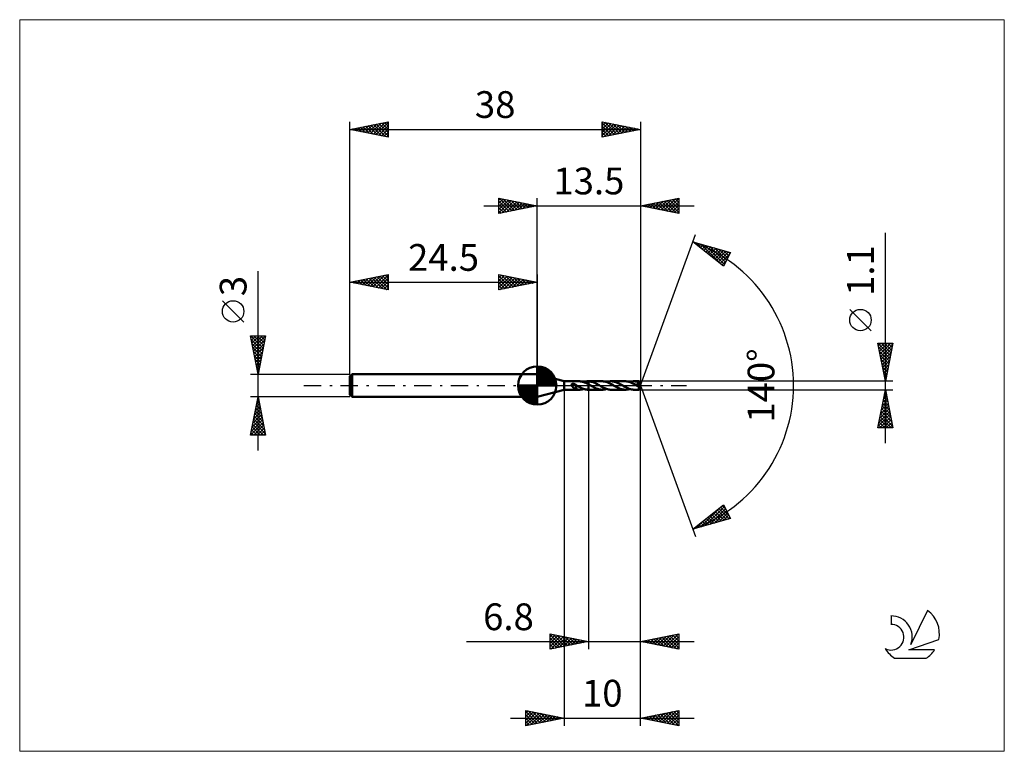
# Model space of a CAD drawing. Units: millimetres. Extents: x -68 to 61, y -48 to 48.
import ezdxf
from ezdxf.enums import TextEntityAlignment as Align

# ---------------------------------------------------------------- set-up
doc = ezdxf.new("R2010")
doc.units = ezdxf.units.MM
doc.header["$LTSCALE"] = 5.65
doc.linetypes.add('LONGDASH_DASH', pattern=[0.85, 0.4, -0.2, 0.05, -0.2])
for name, color, linetype in [('1', 4, 'CONTINUOUS'), ('2', 7, 'CONTINUOUS'), ('4', 2, 'LONGDASH_DASH'), ('CUT', 1, 'CONTINUOUS'), ('INFTOTAL', 9, 'CONTINUOUS'), ('NOCUT', 7, 'CONTINUOUS'), ('SK1', 4, 'CONTINUOUS'), ('SK2', 7, 'CONTINUOUS'), ('SK4', 2, 'LONGDASH_DASH'), ('SK6', 5, 'CONTINUOUS')]:
    doc.layers.add(name, color=color, linetype=linetype)
doc.styles.get("Standard").update_dxf_attribs({"font": 'Monospac821 BT'})

msp = doc.modelspace()

# ---------------------------------------------------------------- linework, layer by layer
at = {"layer": '1', "color": 4, "linetype": 'CONTINUOUS', "lineweight": 50}
for p, q in [((3.5, 0.55), (0, 1.5)), ((0, -1.5), (0, 1.5)), ((3.5, 0.55), (5.49, 0.55)), ((3.5, -0.55), (3.5, 0.55)), ((4.47, 0.11), (4.48, 0.13)), ((4.47, 0.1), (4.47, 0.11)), ((4.47, 0.09), (4.47, 0.1)), ((4.47, 0.07), (4.47, 0.09)), ((4.47, 0.06), (4.47, 0.07)), ((4.48, 0.04), (4.47, 0.06)), ((4.48, 0.14), (4.49, 0.15)), ((4.48, 0.13), (4.48, 0.14)), ((4.48, 0.03), (4.48, 0.04)), ((4.49, 0.01), (4.48, 0.03)), ((4.49, 0.15), (4.5, 0.16)), ((4.49, 0), (4.49, 0.01)), ((4.52, -0.04), (4.49, 0)), ((4.5, 0.16), (4.51, 0.17)), ((4.51, 0.17), (4.52, 0.18)), ((4.52, 0.18), (4.54, 0.19)), ((4.54, 0.19), (4.55, 0.2)), ((4.55, 0.2), (4.56, 0.2)), ((4.56, 0.2), (4.58, 0.21)), ((4.58, 0.21), (4.59, 0.21)), ((4.59, 0.21), (4.61, 0.21)), ((4.61, 0.21), (4.62, 0.22)), ((4.62, 0.22), (4.64, 0.22)), ((4.64, 0.22), (4.66, 0.22)), ((4.66, 0.22), (4.68, 0.22)), ((4.7, 0.22), (4.68, 0.22)), ((4.72, 0.22), (4.7, 0.22)), ((4.74, 0.22), (4.72, 0.22)), ((4.76, 0.21), (4.74, 0.22)), ((4.78, 0.21), (4.76, 0.21)), ((4.8, 0.21), (4.78, 0.21)), ((4.82, 0.2), (4.8, 0.21)), ((4.84, 0.19), (4.82, 0.2)), ((4.87, 0.19), (4.84, 0.19)), ((4.89, 0.18), (4.87, 0.19)), ((4.91, 0.17), (4.89, 0.18)), ((4.93, 0.16), (4.91, 0.17)), ((4.96, 0.15), (4.93, 0.16)), ((4.98, 0.13), (4.96, 0.15)), ((5, 0.12), (4.98, 0.13)), ((5.02, 0.11), (5, 0.12)), ((5.04, 0.09), (5.02, 0.11)), ((5.07, 0.08), (5.04, 0.09)), ((5.09, 0.06), (5.07, 0.08)), ((5.09, -0.15), (5.09, 0.06)), ((5.1, 0.02), (5.09, 0.03)), ((5.09, 0.03), (5.09, 0.03)), ((5.09, 0.03), (5.09, 0.03)), ((5.09, 0.03), (5.09, 0.03)), ((5.09, 0.03), (5.09, 0.03)), ((5.09, 0.03), (5.09, 0.03)), ((5.09, 0.03), (5.09, 0.03)), ((5.11, 0.02), (5.1, 0.02)), ((5.12, 0.01), (5.11, 0.02)), ((5.13, 0.01), (5.12, 0.01)), ((5.14, 0), (5.13, 0.01)), ((5.23, -0.05), (5.14, 0)), ((5.14, 0), (5.14, 0)), ((5.57, 0.55), (5.48, 0.55)), ((5.65, 0.54), (5.57, 0.55)), ((5.74, 0.53), (5.65, 0.54)), ((5.83, 0.51), (5.74, 0.53)), ((5.92, 0.5), (5.83, 0.51)), ((6, 0.47), (5.92, 0.5)), ((6.09, 0.44), (6, 0.47)), ((6.07, 0.45), (6.16, 0.48)), ((6.18, 0.41), (6.09, 0.44)), ((6.16, 0.48), (6.26, 0.5)), ((6.27, 0.38), (6.18, 0.41)), ((6.26, 0.5), (6.35, 0.52)), ((6.36, 0.34), (6.27, 0.38)), ((6.35, 0.52), (6.45, 0.54)), ((6.44, 0.3), (6.36, 0.34)), ((6.53, 0.26), (6.44, 0.3)), ((6.45, 0.54), (6.54, 0.55)), ((6.61, 0.21), (6.53, 0.26)), ((6.54, 0.55), (6.64, 0.55)), ((6.7, 0.16), (6.61, 0.21)), ((6.64, 0.55), (6.7, 0.55)), ((6.64, 0.55), (6.65, 0.55)), ((6.66, 0.55), (6.65, 0.55)), ((6.67, 0.55), (6.66, 0.55)), ((6.68, 0.55), (6.67, 0.55)), ((6.69, 0.55), (6.68, 0.55)), ((6.7, 0.55), (6.69, 0.55)), ((6.82, 0.54), (6.7, 0.55)), ((6.7, 0.55), (8.49, 0.55)), ((6.7, 0.16), (6.7, 0.55)), ((6.76, 0.13), (6.7, 0.16)), ((6.7, -0.55), (6.7, 0.16)), ((6.7, -0.55), (6.7, 0)), ((6.82, 0.1), (6.76, 0.13)), ((6.94, 0.53), (6.82, 0.54)), ((6.87, 0.07), (6.82, 0.1)), ((6.93, 0.03), (6.87, 0.07)), ((6.99, 0), (6.93, 0.03)), ((7.05, 0.5), (6.94, 0.53)), ((7.05, -0.03), (6.99, 0)), ((7.17, 0.47), (7.05, 0.5)), ((7.29, 0.43), (7.17, 0.47)), ((7.4, 0.39), (7.29, 0.43)), ((7.52, 0.34), (7.4, 0.39)), ((7.64, 0.28), (7.52, 0.34)), ((7.75, 0.22), (7.64, 0.28)), ((7.86, 0.16), (7.75, 0.22)), ((7.98, 0.1), (7.86, 0.16)), ((8.1, 0.03), (7.98, 0.1)), ((8.22, -0.04), (8.1, 0.03)), ((8.59, 0.55), (8.49, 0.55)), ((8.68, 0.54), (8.59, 0.55)), ((8.77, 0.53), (8.68, 0.54)), ((8.86, 0.51), (8.77, 0.53)), ((8.95, 0.49), (8.86, 0.51)), ((9.04, 0.46), (8.95, 0.49)), ((9.14, 0.43), (9.04, 0.46)), ((9.07, 0.45), (9.17, 0.48)), ((9.23, 0.4), (9.14, 0.43)), ((9.17, 0.48), (9.27, 0.51)), ((9.32, 0.36), (9.23, 0.4)), ((9.27, 0.51), (9.37, 0.53)), ((9.41, 0.32), (9.32, 0.36)), ((9.37, 0.53), (9.46, 0.54)), ((9.5, 0.27), (9.41, 0.32)), ((9.46, 0.54), (9.56, 0.55)), ((9.59, 0.23), (9.5, 0.27)), ((9.56, 0.55), (9.65, 0.55)), ((9.69, 0.18), (9.59, 0.23)), ((9.75, 0.55), (9.65, 0.55)), ((9.65, 0.55), (11.5, 0.55)), ((9.78, 0.12), (9.69, 0.18)), ((9.84, 0.54), (9.75, 0.55)), ((9.87, 0.07), (9.78, 0.12)), ((9.93, 0.53), (9.84, 0.54)), ((9.97, 0.02), (9.87, 0.07)), ((10.02, 0.51), (9.93, 0.53)), ((10.06, -0.03), (9.97, 0.02)), ((10.11, 0.49), (10.02, 0.51)), ((10.2, 0.46), (10.11, 0.49)), ((10.29, 0.43), (10.2, 0.46)), ((10.38, 0.4), (10.29, 0.43)), ((10.48, 0.36), (10.38, 0.4)), ((10.57, 0.32), (10.48, 0.36)), ((10.66, 0.28), (10.57, 0.32)), ((10.74, 0.23), (10.66, 0.28)), ((10.83, 0.18), (10.74, 0.23)), ((10.92, 0.13), (10.83, 0.18)), ((11.01, 0.08), (10.92, 0.13)), ((11.1, 0.03), (11.01, 0.08)), ((11.2, -0.02), (11.1, 0.03)), ((11.59, 0.55), (11.5, 0.55)), ((11.69, 0.54), (11.59, 0.55)), ((11.78, 0.53), (11.69, 0.54)), ((11.87, 0.51), (11.78, 0.53)), ((11.96, 0.49), (11.87, 0.51)), ((12.05, 0.46), (11.96, 0.49)), ((12.14, 0.43), (12.05, 0.46)), ((12.08, 0.45), (12.18, 0.48)), ((12.23, 0.4), (12.14, 0.43)), ((12.18, 0.48), (12.28, 0.51)), ((12.33, 0.36), (12.23, 0.4)), ((12.28, 0.51), (12.38, 0.53)), ((12.42, 0.32), (12.33, 0.36)), ((12.38, 0.53), (12.47, 0.54)), ((12.51, 0.27), (12.42, 0.32)), ((12.47, 0.54), (12.57, 0.55)), ((12.61, 0.22), (12.51, 0.27)), ((12.57, 0.55), (12.66, 0.55)), ((12.7, 0.17), (12.61, 0.22)), ((12.75, 0.55), (12.66, 0.55)), ((12.66, 0.55), (13.29, 0.55)), ((12.79, 0.12), (12.7, 0.17)), ((12.84, 0.54), (12.75, 0.55)), ((12.89, 0.07), (12.79, 0.12)), ((12.94, 0.53), (12.84, 0.54)), ((12.98, 0.02), (12.89, 0.07)), ((13.03, 0.51), (12.94, 0.53)), ((13.07, -0.03), (12.98, 0.02)), ((13.12, 0.49), (13.03, 0.51)), ((13.14, 0.15), (13.07, 0.23)), ((13.47, -0.02), (13.07, 0.23)), ((13.07, 0.23), (13.08, 0.23)), ((13.08, 0.23), (13.1, 0.23)), ((13.1, 0.23), (13.11, 0.24)), ((13.11, 0.24), (13.13, 0.24)), ((13.2, 0.46), (13.12, 0.49)), ((13.13, 0.24), (13.14, 0.24)), ((13.14, 0.24), (13.15, 0.24)), ((13.2, 0.07), (13.14, 0.15)), ((13.15, 0.24), (13.16, 0.25)), ((13.16, 0.25), (13.18, 0.25)), ((13.18, 0.25), (13.19, 0.25)), ((13.19, 0.25), (13.2, 0.26)), ((13.29, 0.43), (13.2, 0.46)), ((13.2, 0.26), (13.21, 0.26)), ((13.25, 0.01), (13.2, 0.07)), ((13.21, 0.26), (13.22, 0.27)), ((13.22, 0.27), (13.23, 0.27)), ((13.23, 0.27), (13.24, 0.28)), ((13.24, 0.28), (13.25, 0.28)), ((13.25, 0.28), (13.26, 0.29)), ((13.28, -0.04), (13.25, 0.01)), ((13.26, 0.29), (13.27, 0.3)), ((13.27, 0.3), (13.28, 0.31)), ((13.28, 0.31), (13.29, 0.31)), ((13.29, 0.55), (13.29, 0.55)), ((13.29, 0.55), (13.29, 0.55)), ((13.29, 0.55), (13.29, 0.55)), ((13.3, 0.42), (13.29, 0.43)), ((13.29, 0.32), (13.3, 0.33)), ((13.29, 0.31), (13.29, 0.32)), ((13.3, 0.54), (13.3, 0.55)), ((13.3, 0.55), (13.29, 0.55)), ((13.5, 0), (13.29, 0.55)), ((13.29, 0.55), (13.29, 0.55)), ((13.29, 0.55), (13.29, 0.55)), ((13.29, 0.55), (13.29, 0.55)), ((13.3, 0.53), (13.3, 0.54)), ((13.3, 0.54), (13.3, 0.54)), ((13.3, 0.52), (13.3, 0.53)), ((13.3, 0.53), (13.3, 0.53)), ((13.3, 0.51), (13.3, 0.52)), ((13.3, 0.5), (13.3, 0.51)), ((13.3, 0.49), (13.3, 0.5)), ((13.5, 0), (13.3, 0.49)), ((13.3, 0.43), (13.3, 0.49)), ((13.38, 0.24), (13.3, 0.43)), ((13.3, 0.41), (13.3, 0.42)), ((13.3, 0.4), (13.3, 0.41)), ((13.3, 0.39), (13.3, 0.4)), ((13.31, 0.38), (13.3, 0.39)), ((13.3, 0.36), (13.31, 0.37)), ((13.3, 0.35), (13.3, 0.36)), ((13.3, 0.34), (13.3, 0.35)), ((13.3, 0.33), (13.3, 0.34)), ((13.29, -0.55), (13.5, 0)), ((13.31, 0.37), (13.31, 0.38)), ((13.41, 0.16), (13.38, 0.24)), ((13.43, 0.1), (13.41, 0.16)), ((13.45, 0.07), (13.43, 0.1)), ((13.46, 0.05), (13.45, 0.07)), ((13.46, 0.03), (13.46, 0.05)), ((13.47, 0.01), (13.46, 0.03)), ((13.47, 0.01), (13.46, 0.01)), ((13.5, 0), (13.46, 0.01)), ((13.47, 0.01), (13.46, 0.01)), ((13.47, 0), (13.47, 0.01)), ((13.5, 0), (13.47, 0.01)), ((13.47, 0), (13.47, 0)), ((0, -1.5), (3.5, -0.55)), ((3.5, -0.55), (5.49, -0.55)), ((4.55, -0.08), (4.52, -0.04)), ((4.59, -0.12), (4.55, -0.08)), ((4.63, -0.16), (4.59, -0.12)), ((4.67, -0.2), (4.63, -0.16)), ((4.71, -0.24), (4.67, -0.2)), ((4.75, -0.28), (4.71, -0.24)), ((4.8, -0.31), (4.75, -0.28)), ((4.84, -0.34), (4.8, -0.31)), ((4.88, -0.37), (4.84, -0.34)), ((4.93, -0.4), (4.88, -0.37)), ((4.97, -0.43), (4.93, -0.4)), ((5.01, -0.45), (4.97, -0.43)), ((5.05, -0.47), (5.01, -0.45)), ((5.08, -0.49), (5.05, -0.47)), ((5.09, -0.15), (5.08, -0.15)), ((5.08, -0.5), (5.08, -0.15)), ((5.15, -0.52), (5.08, -0.5)), ((5.09, -0.15), (5.09, -0.15)), ((5.09, -0.15), (5.09, -0.15)), ((5.09, -0.15), (5.09, -0.15)), ((5.09, -0.15), (5.09, -0.15)), ((5.09, -0.15), (5.09, -0.15)), ((5.22, -0.53), (5.15, -0.52)), ((5.28, -0.54), (5.22, -0.53)), ((5.31, -0.09), (5.23, -0.05)), ((5.35, -0.54), (5.28, -0.54)), ((5.39, -0.14), (5.31, -0.09)), ((5.41, -0.55), (5.35, -0.54)), ((5.47, -0.19), (5.39, -0.14)), ((5.48, -0.55), (5.41, -0.55)), ((5.56, -0.23), (5.47, -0.19)), ((5.48, -0.55), (5.58, -0.55)), ((5.64, -0.27), (5.56, -0.23)), ((5.58, -0.55), (5.68, -0.54)), ((5.72, -0.31), (5.64, -0.27)), ((5.68, -0.54), (5.77, -0.53)), ((5.81, -0.35), (5.72, -0.31)), ((5.77, -0.53), (5.87, -0.51)), ((5.89, -0.39), (5.81, -0.35)), ((5.87, -0.51), (5.97, -0.48)), ((5.97, -0.42), (5.89, -0.39)), ((6.06, -0.45), (5.97, -0.42)), ((5.97, -0.48), (6.07, -0.45)), ((6.14, -0.47), (6.06, -0.45)), ((6.22, -0.5), (6.14, -0.47)), ((6.31, -0.52), (6.22, -0.5)), ((6.39, -0.53), (6.31, -0.52)), ((6.47, -0.54), (6.39, -0.53)), ((6.55, -0.55), (6.47, -0.54)), ((6.64, -0.55), (6.55, -0.55)), ((6.64, -0.55), (6.7, -0.55)), ((6.7, -0.55), (8.49, -0.55)), ((7.14, -0.09), (7.05, -0.03)), ((7.24, -0.14), (7.14, -0.09)), ((7.34, -0.19), (7.24, -0.14)), ((7.43, -0.24), (7.34, -0.19)), ((7.53, -0.29), (7.43, -0.24)), ((7.62, -0.34), (7.53, -0.29)), ((7.72, -0.38), (7.62, -0.34)), ((7.81, -0.42), (7.72, -0.38)), ((7.91, -0.45), (7.81, -0.42)), ((8.01, -0.48), (7.91, -0.45)), ((8.11, -0.51), (8.01, -0.48)), ((8.21, -0.52), (8.11, -0.51)), ((8.3, -0.54), (8.21, -0.52)), ((8.34, -0.11), (8.22, -0.04)), ((8.4, -0.55), (8.3, -0.54)), ((8.46, -0.17), (8.34, -0.11)), ((8.49, -0.55), (8.4, -0.55)), ((8.58, -0.24), (8.46, -0.17)), ((8.49, -0.55), (8.59, -0.55)), ((8.7, -0.3), (8.58, -0.24)), ((8.59, -0.55), (8.69, -0.54)), ((8.69, -0.54), (8.79, -0.53)), ((8.82, -0.35), (8.7, -0.3)), ((8.79, -0.53), (8.88, -0.51)), ((8.94, -0.4), (8.82, -0.35)), ((8.88, -0.51), (8.98, -0.48)), ((9.06, -0.45), (8.94, -0.4)), ((8.98, -0.48), (9.07, -0.45)), ((9.18, -0.48), (9.06, -0.45)), ((9.3, -0.51), (9.18, -0.48)), ((9.42, -0.53), (9.3, -0.51)), ((9.54, -0.55), (9.42, -0.53)), ((9.65, -0.55), (9.54, -0.55)), ((9.65, -0.55), (11.5, -0.55)), ((10.15, -0.08), (10.06, -0.03)), ((10.23, -0.13), (10.15, -0.08)), ((10.32, -0.18), (10.23, -0.13)), ((10.41, -0.23), (10.32, -0.18)), ((10.51, -0.28), (10.41, -0.23)), ((10.6, -0.32), (10.51, -0.28)), ((10.68, -0.36), (10.6, -0.32)), ((10.77, -0.4), (10.68, -0.36)), ((10.86, -0.43), (10.77, -0.4)), ((10.96, -0.46), (10.86, -0.43)), ((11.05, -0.49), (10.96, -0.46)), ((11.14, -0.51), (11.05, -0.49)), ((11.23, -0.53), (11.14, -0.51)), ((11.29, -0.07), (11.2, -0.02)), ((11.32, -0.54), (11.23, -0.53)), ((11.38, -0.13), (11.29, -0.07)), ((11.41, -0.55), (11.32, -0.54)), ((11.47, -0.18), (11.38, -0.13)), ((11.5, -0.55), (11.41, -0.55)), ((11.56, -0.23), (11.47, -0.18)), ((11.5, -0.55), (11.6, -0.55)), ((11.66, -0.27), (11.56, -0.23)), ((11.6, -0.55), (11.7, -0.54)), ((11.75, -0.32), (11.66, -0.27)), ((11.7, -0.54), (11.79, -0.53)), ((11.84, -0.36), (11.75, -0.32)), ((11.79, -0.53), (11.89, -0.51)), ((11.93, -0.4), (11.84, -0.36)), ((11.89, -0.51), (11.99, -0.48)), ((12.02, -0.43), (11.93, -0.4)), ((11.99, -0.48), (12.08, -0.45)), ((12.11, -0.46), (12.02, -0.43)), ((12.2, -0.49), (12.11, -0.46)), ((12.3, -0.51), (12.2, -0.49)), ((12.39, -0.53), (12.3, -0.51)), ((12.48, -0.54), (12.39, -0.53)), ((12.57, -0.55), (12.48, -0.54)), ((12.66, -0.55), (12.57, -0.55)), ((12.66, -0.55), (13.29, -0.55)), ((13.09, -0.05), (13.07, -0.03)), ((13.12, -0.06), (13.09, -0.05)), ((13.14, -0.08), (13.12, -0.06)), ((13.17, -0.09), (13.14, -0.08)), ((13.2, -0.11), (13.17, -0.09)), ((13.22, -0.12), (13.2, -0.11)), ((13.23, -0.13), (13.22, -0.12)), ((13.24, -0.13), (13.23, -0.13)), ((13.25, -0.14), (13.24, -0.13)), ((13.26, -0.14), (13.25, -0.14)), ((13.26, -0.14), (13.26, -0.14)), ((13.27, -0.15), (13.26, -0.14)), ((13.28, -0.15), (13.27, -0.15)), ((13.31, -0.08), (13.28, -0.04)), ((13.29, -0.15), (13.28, -0.15)), ((13.29, -0.15), (13.29, -0.15)), ((13.3, -0.15), (13.29, -0.15)), ((13.29, -0.17), (13.31, -0.16)), ((13.29, -0.2), (13.29, -0.17)), ((13.29, -0.24), (13.29, -0.2)), ((13.29, -0.27), (13.29, -0.24)), ((13.29, -0.3), (13.29, -0.27)), ((13.29, -0.33), (13.29, -0.3)), ((13.29, -0.36), (13.29, -0.33)), ((13.29, -0.38), (13.29, -0.36)), ((13.29, -0.41), (13.29, -0.38)), ((13.29, -0.43), (13.29, -0.41)), ((13.29, -0.46), (13.29, -0.43)), ((13.29, -0.48), (13.29, -0.46)), ((13.29, -0.49), (13.29, -0.48)), ((13.29, -0.51), (13.29, -0.49)), ((13.29, -0.52), (13.29, -0.51)), ((13.29, -0.53), (13.29, -0.52)), ((13.29, -0.54), (13.29, -0.53)), ((13.29, -0.54), (13.29, -0.54)), ((13.29, -0.55), (13.29, -0.54)), ((13.29, -0.55), (13.29, -0.55)), ((13.29, -0.55), (13.29, -0.55)), ((13.29, -0.55), (13.29, -0.55)), ((13.29, -0.55), (13.29, -0.55)), ((13.31, -0.16), (13.3, -0.15)), ((13.29, -0.55), (13.29, -0.55)), ((13.29, -0.55), (13.29, -0.55)), ((13.29, -0.55), (13.29, -0.55)), ((13.33, -0.11), (13.31, -0.08)), ((13.31, -0.16), (13.31, -0.15)), ((13.31, -0.15), (13.31, -0.15)), ((13.31, -0.15), (13.32, -0.15)), ((13.32, -0.15), (13.32, -0.14)), ((13.32, -0.14), (13.33, -0.14)), ((13.33, -0.13), (13.47, -0.02)), ((13.33, -0.13), (13.33, -0.11)), ((13.33, -0.14), (13.33, -0.13)), ((13.33, -0.14), (13.33, -0.14)), ((13.47, -0.01), (13.47, 0)), ((13.47, -0.02), (13.47, -0.01)), ((13.47, -0.01), (13.47, -0.01)), ((13.47, -0.02), (13.47, -0.02))]:
    msp.add_line(p, q, dxfattribs=at)
for centre, major_axis, ratio, start_param, end_param in [((12.15, 0), (-10.08, 0.29), 0.046596, 4.599794, 4.600428), ((13.5, 0), (-0.777, 0.506), 0.278612, 1.393817, 1.479704)]:
    msp.add_ellipse(centre, major_axis=major_axis, ratio=ratio, start_param=start_param, end_param=end_param, dxfattribs=at)
at = {"layer": '2', "color": 7, "linetype": 'CONTINUOUS', "lineweight": 25}
for p, q in [((-5, 22.5), (-5, 24.5)), ((-5, 24.5), (0, 23.5)), ((-5, 24.27), (-4.81, 24.46)), ((-4.98, 24.5), (-3.32, 22.84)), ((0, 1.5), (0, 24.5)), ((13.5, 24.5), (13.5, 0)), ((13.5, 23.5), (18.5, 24.5)), ((18.38, 24.48), (18.5, 24.35)), ((18.5, 24.5), (18.5, 22.5)), ((-7, 23.5), (20.5, 23.5)), ((-5, 23.85), (-4.46, 24.39)), ((-5, 23.43), (-4.1, 24.32)), ((-5, 23), (-3.75, 24.25)), ((-5, 22.58), (-3.4, 24.18)), ((-5, 24.09), (-3.67, 22.77)), ((-5, 23.67), (-4.03, 22.69)), ((0, 23.5), (-5, 22.5)), ((-5, 23.24), (-4.38, 22.62)), ((-4.57, 22.59), (-3.04, 24.11)), ((-4.45, 24.39), (-2.97, 22.91)), ((-4.04, 22.69), (-2.69, 24.04)), ((-3.92, 24.28), (-2.61, 22.98)), ((-3.51, 22.8), (-2.34, 23.97)), ((-3.39, 24.18), (-2.26, 23.05)), ((-2.98, 22.9), (-1.98, 23.9)), ((-2.86, 24.07), (-1.91, 23.12)), ((-2.44, 23.01), (-1.63, 23.83)), ((-2.33, 23.97), (-1.55, 23.19)), ((-1.91, 23.12), (-1.28, 23.76)), ((-1.8, 23.86), (-1.2, 23.26)), ((-1.38, 23.22), (-0.92, 23.68)), ((-1.27, 23.75), (-0.85, 23.33)), ((-0.85, 23.33), (-0.57, 23.61)), ((-0.74, 23.65), (-0.49, 23.4)), ((-0.32, 23.44), (-0.22, 23.54)), ((-0.21, 23.54), (-0.14, 23.47)), ((18.5, 22.5), (13.5, 23.5)), ((13.7, 23.46), (13.8, 23.56)), ((13.78, 23.56), (13.92, 23.42)), ((14.06, 23.39), (14.33, 23.67)), ((14.13, 23.63), (14.45, 23.31)), ((14.41, 23.32), (14.86, 23.77)), ((14.49, 23.7), (14.98, 23.2)), ((14.76, 23.25), (15.39, 23.88)), ((14.84, 23.77), (15.51, 23.1)), ((15.12, 23.18), (15.92, 23.98)), ((15.19, 23.84), (16.04, 22.99)), ((15.47, 23.11), (16.45, 24.09)), ((15.55, 23.91), (16.57, 22.89)), ((15.82, 23.04), (16.98, 24.2)), ((15.9, 23.98), (17.1, 22.78)), ((16.18, 22.96), (17.51, 24.3)), ((16.25, 24.05), (17.63, 22.67)), ((16.53, 22.89), (18.05, 24.41)), ((16.61, 24.12), (18.16, 22.57)), ((16.88, 22.82), (18.5, 24.44)), ((16.96, 24.19), (18.5, 22.65)), ((17.24, 22.75), (18.5, 24.02)), ((17.31, 24.26), (18.5, 23.08)), ((17.59, 22.68), (18.5, 23.59)), ((17.67, 24.33), (18.5, 23.5)), ((17.94, 22.61), (18.5, 23.17)), ((18.02, 24.4), (18.5, 23.93)), ((-5, 22.82), (-4.73, 22.55)), ((18.3, 22.54), (18.5, 22.74)), ((13.5, 0), (20.68, 19.73)), ((45.5, -7.55), (45.5, 19.97)), ((20.34, 18.79), (25.25, 17.4)), ((24.33, 15.62), (20.34, 18.79)), ((20.37, 18.77), (20.38, 18.78)), ((20.6, 18.59), (20.71, 18.69)), ((20.79, 18.67), (21.91, 17.54)), ((20.84, 18.4), (21.04, 18.6)), ((21.07, 18.21), (21.37, 18.5)), ((21.31, 18.02), (21.7, 18.41)), ((21.38, 18.5), (23.99, 15.9)), ((21.55, 17.83), (22.03, 18.31)), ((21.78, 17.65), (22.36, 18.22)), ((21.98, 18.33), (24.45, 15.85)), ((22.02, 17.46), (22.69, 18.13)), ((22.26, 17.27), (23.02, 18.03)), ((22.57, 18.16), (24.6, 16.13)), ((22.49, 17.08), (23.35, 17.94)), ((22.73, 16.89), (23.68, 17.84)), ((22.97, 16.71), (24.01, 17.75)), ((23.16, 17.99), (24.74, 16.41)), ((23.2, 16.52), (24.34, 17.66)), ((23.44, 16.33), (24.67, 17.56)), ((23.67, 16.14), (25, 17.47)), ((23.75, 17.82), (24.88, 16.69)), ((23.91, 15.96), (25.13, 17.17)), ((25.25, 17.4), (24.33, 15.62)), ((24.35, 17.65), (25.03, 16.98)), ((24.94, 17.49), (25.17, 17.26)), ((24.15, 15.77), (24.68, 16.3)), ((43.65, 7.16), (40.85, 9.96)), ((45.5, 0.55), (44.5, 5.55)), ((44.5, 5.55), (46.5, 5.55)), ((44.5, 5.53), (44.52, 5.55)), ((44.51, 5.55), (46.17, 3.89)), ((44.57, 5.18), (44.95, 5.55)), ((44.65, 4.82), (45.37, 5.55)), ((44.72, 4.47), (45.79, 5.55)), ((44.79, 4.12), (46.22, 5.55)), ((44.86, 3.76), (46.46, 5.37)), ((44.94, 5.55), (46.24, 4.25)), ((45.36, 5.55), (46.31, 4.6)), ((46.5, 5.55), (45.5, 0.55)), ((45.79, 5.55), (46.38, 4.95)), ((46.21, 5.55), (46.45, 5.31)), ((44.6, 5.04), (46.1, 3.54)), ((44.71, 4.51), (46.03, 3.19)), ((44.81, 3.98), (45.96, 2.83)), ((44.93, 3.41), (46.36, 4.84)), ((45, 3.06), (46.25, 4.31)), ((44.92, 3.45), (45.89, 2.48)), ((45.03, 2.91), (45.82, 2.13)), ((45.07, 2.7), (46.15, 3.78)), ((45.14, 2.35), (46.04, 3.25)), ((45.21, 2), (45.93, 2.72)), ((45.13, 2.38), (45.74, 1.77)), ((45.24, 1.85), (45.67, 1.42)), ((45.28, 1.64), (45.83, 2.19)), ((45.35, 1.29), (45.72, 1.66)), ((45.35, 1.32), (45.6, 1.07)), ((46.5, 0.55), (13.3, 0.55)), ((13.5, -34.5), (13.5, 0)), ((13.5, -44.5), (13.5, 0)), ((13.5, 0), (20.68, -19.73)), ((45.42, 0.94), (45.62, 1.13)), ((45.45, 0.79), (45.53, 0.71)), ((45.49, 0.58), (45.51, 0.6)), ((3.5, -0.55), (3.5, -44.5)), ((6.7, -0.55), (6.7, -34.5)), ((13.3, -0.55), (46.5, -0.55)), ((44.5, -5.55), (45.5, -0.55)), ((45.28, -1.65), (45.65, -1.28)), ((45.36, -1.24), (45.71, -1.58)), ((45.39, -1.12), (45.58, -0.93)), ((45.43, -0.89), (45.6, -1.05)), ((45.49, -0.59), (45.51, -0.58)), ((45.5, -0.55), (46.5, -5.55)), ((44.96, -3.24), (45.86, -2.34)), ((45.07, -2.71), (45.79, -1.99)), ((45.15, -2.3), (46.02, -3.17)), ((45.17, -2.18), (45.72, -1.64)), ((45.22, -1.95), (45.92, -2.64)), ((45.29, -1.59), (45.81, -2.11)), ((44.54, -5.36), (46.14, -3.76)), ((44.64, -4.83), (46.07, -3.4)), ((44.75, -4.3), (46, -3.05)), ((44.86, -3.77), (45.93, -2.7)), ((44.87, -3.71), (46.45, -5.3)), ((44.94, -3.36), (46.34, -4.77)), ((45.01, -3.01), (46.24, -4.23)), ((45.08, -2.65), (46.13, -3.7)), ((44.58, -5.13), (45.01, -5.55)), ((44.66, -4.77), (45.43, -5.55)), ((44.73, -4.42), (45.86, -5.55)), ((44.77, -5.55), (46.21, -4.11)), ((44.8, -4.07), (46.28, -5.55)), ((45.2, -5.55), (46.28, -4.46)), ((45.62, -5.55), (46.35, -4.82)), ((46.5, -5.55), (44.5, -5.55)), ((44.51, -5.48), (44.58, -5.55)), ((46.05, -5.55), (46.42, -5.17)), ((46.47, -5.55), (46.5, -5.53)), ((20.34, -18.79), (24.33, -15.62)), ((21.37, -18.5), (23.95, -15.93)), ((21.97, -18.33), (24.45, -15.85)), ((22.56, -18.16), (24.59, -16.13)), ((23.02, -16.66), (24.09, -17.73)), ((23.15, -17.99), (24.74, -16.41)), ((23.26, -16.47), (24.42, -17.63)), ((23.5, -16.28), (24.75, -17.54)), ((23.73, -16.1), (25.08, -17.45)), ((23.74, -17.83), (24.88, -16.69)), ((23.97, -15.91), (25.02, -16.96)), ((24.21, -15.72), (24.57, -16.08)), ((24.33, -15.62), (25.25, -17.4)), ((25.25, -17.4), (20.34, -18.79)), ((20.78, -18.67), (21.87, -17.57)), ((21.37, -17.98), (21.78, -18.38)), ((21.61, -17.79), (22.11, -18.29)), ((21.84, -17.6), (22.44, -18.2)), ((22.08, -17.41), (22.77, -18.1)), ((22.31, -17.22), (23.1, -18.01)), ((22.55, -17.04), (23.43, -17.92)), ((22.79, -16.85), (23.76, -17.82)), ((24.34, -17.66), (25.02, -16.97)), ((24.93, -17.49), (25.17, -17.25)), ((20.42, -18.73), (20.46, -18.76)), ((20.66, -18.54), (20.79, -18.67)), ((20.9, -18.35), (21.12, -18.57)), ((21.13, -18.16), (21.45, -18.48)), ((1.7, -34.5), (1.7, -32.5)), ((1.7, -32.5), (6.7, -33.5)), ((1.7, -32.86), (2, -32.56)), ((1.7, -32.61), (3.27, -34.19)), ((1.7, -33.29), (2.36, -32.63)), ((1.7, -33.71), (2.71, -32.7)), ((1.7, -34.14), (3.06, -32.77)), ((1.7, -33.04), (2.92, -34.26)), ((1.77, -34.49), (3.42, -32.84)), ((2.09, -32.58), (3.62, -34.12)), ((2.31, -34.38), (3.77, -32.91)), ((2.62, -32.68), (3.98, -34.04)), ((2.84, -34.27), (4.12, -32.98)), ((3.15, -32.79), (4.33, -33.97)), ((3.37, -34.17), (4.48, -33.06)), ((3.68, -32.9), (4.69, -33.9)), ((3.9, -34.06), (4.83, -33.13)), ((4.21, -33), (5.04, -33.83)), ((4.43, -33.95), (5.18, -33.2)), ((4.74, -33.11), (5.39, -33.76)), ((4.96, -33.85), (5.54, -33.27)), ((5.27, -33.21), (5.75, -33.69)), ((5.49, -33.74), (5.89, -33.34)), ((5.8, -33.32), (6.1, -33.62)), ((6.02, -33.64), (6.24, -33.41)), ((6.33, -33.43), (6.45, -33.55)), ((13.5, -33.5), (18.5, -32.5)), ((13.82, -33.44), (13.98, -33.6)), ((13.96, -33.59), (14.2, -33.36)), ((14.17, -33.37), (14.51, -33.7)), ((14.32, -33.66), (14.73, -33.25)), ((14.52, -33.3), (15.04, -33.81)), ((14.67, -33.73), (15.26, -33.15)), ((14.88, -33.22), (15.57, -33.91)), ((15.02, -33.8), (15.79, -33.04)), ((15.23, -33.15), (16.1, -34.02)), ((15.38, -33.88), (16.32, -32.94)), ((15.59, -33.08), (16.63, -34.13)), ((15.73, -33.95), (16.85, -32.83)), ((15.94, -33.01), (17.16, -34.23)), ((16.08, -34.02), (17.38, -32.72)), ((16.29, -32.94), (17.69, -34.34)), ((16.44, -34.09), (17.91, -32.62)), ((16.65, -32.87), (18.22, -34.44)), ((16.79, -34.16), (18.44, -32.51)), ((17, -32.8), (18.5, -34.3)), ((17.15, -34.23), (18.5, -32.87)), ((17.35, -32.73), (18.5, -33.88)), ((17.5, -34.3), (18.5, -33.3)), ((17.71, -32.66), (18.5, -33.45)), ((18.06, -32.59), (18.5, -33.03)), ((18.41, -32.52), (18.5, -32.6)), ((18.5, -32.5), (18.5, -34.5)), ((-9.23, -33.5), (20.5, -33.5)), ((1.7, -33.46), (2.56, -34.33)), ((6.7, -33.5), (1.7, -34.5)), ((1.7, -33.89), (2.21, -34.4)), ((1.7, -34.31), (1.86, -34.47)), ((6.55, -33.53), (6.6, -33.48)), ((18.5, -34.5), (13.5, -33.5)), ((13.61, -33.52), (13.66, -33.47)), ((17.85, -34.37), (18.5, -33.72)), ((18.21, -34.44), (18.5, -34.15)), ((-3.5, -43.5), (20.5, -43.5)), ((-1.5, -44.5), (-1.5, -42.5)), ((-1.5, -42.5), (3.5, -43.5)), ((-1.5, -42.87), (-1.19, -42.56)), ((-1.5, -43.3), (-0.83, -42.63)), ((-1.5, -42.66), (0.03, -44.19)), ((-1.5, -43.72), (-0.48, -42.7)), ((-1.5, -44.15), (-0.13, -42.77)), ((-1.5, -43.09), (-0.32, -44.26)), ((3.5, -43.5), (-1.5, -44.5)), ((-1.5, -43.51), (-0.68, -44.34)), ((-1.41, -44.48), (0.23, -42.85)), ((-1.17, -42.57), (0.38, -44.12)), ((-0.88, -44.38), (0.58, -42.92)), ((-0.64, -42.67), (0.74, -44.05)), ((-0.35, -44.27), (0.93, -42.99)), ((-0.11, -42.78), (1.09, -43.98)), ((0.18, -44.16), (1.29, -43.06)), ((0.42, -42.88), (1.45, -43.91)), ((0.71, -44.06), (1.64, -43.13)), ((0.95, -42.99), (1.8, -43.84)), ((1.24, -43.95), (1.99, -43.2)), ((1.48, -43.1), (2.15, -43.77)), ((1.77, -43.85), (2.35, -43.27)), ((2.01, -43.2), (2.51, -43.7)), ((2.3, -43.74), (2.7, -43.34)), ((2.54, -43.31), (2.86, -43.63)), ((2.83, -43.63), (3.05, -43.41)), ((3.07, -43.41), (3.21, -43.56)), ((3.36, -43.53), (3.41, -43.48)), ((13.5, -43.5), (18.5, -42.5)), ((18.5, -44.5), (13.5, -43.5)), ((13.62, -43.48), (13.67, -43.53)), ((13.81, -43.56), (13.97, -43.41)), ((13.97, -43.41), (14.2, -43.64)), ((14.17, -43.63), (14.5, -43.3)), ((14.32, -43.34), (14.74, -43.75)), ((14.52, -43.7), (15.03, -43.19)), ((14.68, -43.26), (15.27, -43.85)), ((14.87, -43.77), (15.56, -43.09)), ((15.03, -43.19), (15.8, -43.96)), ((15.23, -43.85), (16.09, -42.98)), ((15.38, -43.12), (16.33, -44.07)), ((15.58, -43.92), (16.62, -42.88)), ((15.74, -43.05), (16.86, -44.17)), ((15.93, -43.99), (17.15, -42.77)), ((16.09, -42.98), (17.39, -44.28)), ((16.29, -44.06), (17.68, -42.66)), ((16.44, -42.91), (17.92, -44.38)), ((16.64, -44.13), (18.21, -42.56)), ((16.8, -42.84), (18.45, -44.49)), ((16.99, -44.2), (18.5, -42.69)), ((17.15, -42.77), (18.5, -44.12)), ((17.35, -44.27), (18.5, -43.12)), ((17.51, -42.7), (18.5, -43.69)), ((17.7, -44.34), (18.5, -43.54)), ((17.86, -42.63), (18.5, -43.27)), ((18.21, -42.56), (18.5, -42.85)), ((18.5, -42.5), (18.5, -44.5)), ((-1.5, -43.94), (-1.03, -44.41)), ((-1.5, -44.36), (-1.38, -44.48)), ((18.05, -44.41), (18.5, -43.96)), ((18.41, -44.48), (18.5, -44.39))]:
    msp.add_line(p, q, dxfattribs=at)
msp.add_circle((42.25, 8.56), 1.4, dxfattribs=at)
msp.add_arc((13.5, 0), 20, 290, 70, dxfattribs=at)
at = {"layer": '4', "color": 2, "linetype": 'LONGDASH_DASH', "lineweight": 25}
msp.add_line((0, 0), (13.5, 0), dxfattribs=at)
at = {"layer": 'CUT', "color": 1, "linetype": 'CONTINUOUS', "lineweight": 25}
for p, q in [((13.3, 0.55), (6.7, 0.55)), ((6.7, 0.55), (6.7, 0)), ((6.7, 0), (13.5, 0)), ((13.5, 0), (13.3, 0.55))]:
    msp.add_line(p, q, dxfattribs=at)
at = {"layer": 'INFTOTAL', "color": 9, "linetype": 'CONTINUOUS', "lineweight": 18}
for p, q in [((61.05, 47.85), (-67.65, 47.85)), ((-67.65, 47.85), (-67.65, -47.85)), ((61.05, -47.85), (61.05, 47.85)), ((-67.65, -47.85), (61.05, -47.85))]:
    msp.add_line(p, q, dxfattribs=at)
at = {"layer": 'NOCUT', "color": 7, "linetype": 'CONTINUOUS', "lineweight": 25}
for p, q in [((3.5, 0.55), (0, 1.5)), ((0, 1.5), (0, 0)), ((0, 0), (6.7, 0)), ((6.7, 0.55), (3.5, 0.55)), ((6.7, 0), (6.7, 0.55))]:
    msp.add_line(p, q, dxfattribs=at)
at = {"layer": 'SK1', "color": 4, "linetype": 'CONTINUOUS', "lineweight": 50}
for p, q in [((-24.2, 1.5), (-24.5, 1.2)), ((0, 1.5), (-24.2, 1.5)), ((-24.2, 1.5), (-24.2, -1.5)), ((0, 0), (0, 2.5)), ((0, 2.44), (0.06, 2.5)), ((0, 2.08), (0.39, 2.47)), ((0, 2.44), (2.44, 0)), ((0, 1.73), (0.68, 2.41)), ((0, 1.37), (0.94, 2.32)), ((0, 1.02), (1.18, 2.2)), ((0, 2.08), (2.08, 0)), ((0, 0.67), (1.4, 2.07)), ((0, 0.31), (1.6, 1.92)), ((0, 1.73), (1.73, 0)), ((0, 1.37), (1.37, 0)), ((0.04, 0), (1.79, 1.75)), ((0.31, 2.48), (2.48, 0.31)), ((0.39, 0), (1.95, 1.56)), ((0.75, 0), (2.1, 1.35)), ((0.76, 2.38), (2.38, 0.76)), ((1.49, 2.01), (2.01, 1.49)), ((-24.5, 1.2), (-24.5, -1.2)), ((0, 0), (-2.5, 0)), ((-2.5, -0.06), (-2.44, 0)), ((-2.47, -0.39), (-2.08, 0)), ((-2.41, -0.68), (-1.73, 0)), ((-2.32, -0.94), (-1.37, 0)), ((-2.2, -1.18), (-1.02, 0)), ((-2.16, 0), (0, -2.16)), ((-2.07, -1.4), (-0.67, 0)), ((-1.92, -1.6), (-0.31, 0)), ((-1.81, 0), (0, -1.81)), ((-1.45, 0), (0, -1.45)), ((-1.1, 0), (0, -1.1)), ((-0.75, 0), (0, -0.75)), ((-0.39, 0), (0, -0.39)), ((-0.04, 0), (0, -0.04)), ((0, 1.02), (1.02, 0)), ((0, 0.67), (0.67, 0)), ((0, 0.31), (0.31, 0)), ((0, 0), (2.5, 0)), ((0, -2.5), (0, 0)), ((1.1, 0), (2.23, 1.13)), ((1.45, 0), (2.34, 0.88)), ((1.81, 0), (2.42, 0.62)), ((2.16, 0), (2.48, 0.32)), ((-24.5, -1.2), (-24.2, -1.5)), ((-2.5, -0.02), (-0.02, -2.5)), ((-2.47, -0.4), (-0.4, -2.47)), ((-2.34, -0.88), (-0.88, -2.34)), ((-1.75, -1.79), (0, -0.04)), ((-1.56, -1.95), (0, -0.39)), ((-1.35, -2.1), (0, -0.75)), ((-1.13, -2.23), (0, -1.1)), ((-24.2, -1.5), (0, -1.5)), ((-0.88, -2.34), (0, -1.45)), ((-0.62, -2.42), (0, -1.81)), ((-0.32, -2.48), (0, -2.16))]:
    msp.add_line(p, q, dxfattribs=at)
for start, end in [(90, 180), (0, 90), (180, 270), (270, 0)]:
    msp.add_arc((0, 0), 2.5, start, end, dxfattribs=at)
at = {"layer": 'SK2', "color": 7, "linetype": 'CONTINUOUS', "lineweight": 25}
for p, q in [((-24.5, 3), (-24.5, 34.5)), ((-24.5, 33.5), (-19.5, 34.5)), ((-24.5, 33.5), (13.5, 33.5)), ((-19.5, 32.5), (-24.5, 33.5)), ((-24.25, 33.45), (-24.12, 33.58)), ((-24.22, 33.56), (-24.08, 33.42)), ((-23.9, 33.38), (-23.59, 33.68)), ((-23.87, 33.63), (-23.55, 33.31)), ((-23.54, 33.31), (-23.06, 33.79)), ((-23.51, 33.7), (-23.02, 33.2)), ((-23.19, 33.24), (-22.53, 33.89)), ((-23.16, 33.77), (-22.49, 33.1)), ((-22.84, 33.17), (-22, 34)), ((-22.81, 33.84), (-21.96, 32.99)), ((-22.48, 33.1), (-21.47, 34.11)), ((-22.45, 33.91), (-21.43, 32.89)), ((-22.13, 33.03), (-20.94, 34.21)), ((-22.1, 33.98), (-20.9, 32.78)), ((-21.78, 32.96), (-20.41, 34.32)), ((-21.75, 34.05), (-20.37, 32.67)), ((-21.42, 32.88), (-19.88, 34.42)), ((-21.39, 34.12), (-19.84, 32.57)), ((-21.07, 32.81), (-19.5, 34.38)), ((-21.04, 34.19), (-19.5, 32.65)), ((-20.71, 32.74), (-19.5, 33.96)), ((-20.69, 34.26), (-19.5, 33.08)), ((-20.36, 32.67), (-19.5, 33.53)), ((-20.33, 34.33), (-19.5, 33.5)), ((-19.98, 34.4), (-19.5, 33.92)), ((-19.63, 34.47), (-19.5, 34.35)), ((-19.5, 34.5), (-19.5, 32.5)), ((8.5, 32.5), (8.5, 34.5)), ((8.5, 34.5), (13.5, 33.5)), ((8.5, 34.38), (8.6, 34.48)), ((8.5, 33.96), (8.95, 34.41)), ((8.5, 34.35), (10.04, 32.81)), ((8.5, 33.53), (9.31, 34.34)), ((8.5, 33.11), (9.66, 34.27)), ((8.5, 32.68), (10.01, 34.2)), ((8.5, 33.93), (9.69, 32.74)), ((13.5, 33.5), (8.5, 32.5)), ((8.5, 33.5), (9.34, 32.67)), ((8.8, 32.56), (10.37, 34.13)), ((8.84, 34.43), (10.4, 32.88)), ((9.33, 32.67), (10.72, 34.06)), ((9.37, 34.33), (10.75, 32.95)), ((9.86, 32.77), (11.07, 33.99)), ((9.9, 34.22), (11.1, 33.02)), ((10.39, 32.88), (11.43, 33.91)), ((10.43, 34.11), (11.46, 33.09)), ((10.92, 32.98), (11.78, 33.84)), ((10.96, 34.01), (11.81, 33.16)), ((11.45, 33.09), (12.14, 33.77)), ((11.5, 33.9), (12.16, 33.23)), ((11.98, 33.2), (12.49, 33.7)), ((12.03, 33.79), (12.52, 33.3)), ((12.51, 33.3), (12.84, 33.63)), ((12.56, 33.69), (12.87, 33.37)), ((13.04, 33.41), (13.2, 33.56)), ((13.09, 33.58), (13.22, 33.44)), ((13.5, 34.5), (13.5, 0)), ((-20.01, 32.6), (-19.5, 33.11)), ((-19.65, 32.53), (-19.5, 32.68)), ((8.5, 33.08), (8.98, 32.6)), ((8.5, 32.65), (8.63, 32.53)), ((-36.5, -8.5), (-36.5, 14.97)), ((-24.5, 13.5), (-19.5, 14.5)), ((-22.18, 13.04), (-21.02, 14.2)), ((-21.82, 12.96), (-20.49, 14.3)), ((-21.47, 12.89), (-19.96, 14.41)), ((-21.12, 12.82), (-19.5, 14.44)), ((-20.92, 14.22), (-19.5, 12.79)), ((-20.57, 14.29), (-19.5, 13.21)), ((-20.22, 14.36), (-19.5, 13.64)), ((-19.86, 14.43), (-19.5, 14.06)), ((-19.51, 14.5), (-19.5, 14.49)), ((-19.5, 14.5), (-19.5, 12.5)), ((-5, 12.5), (-5, 14.5)), ((-5, 14.5), (0, 13.5)), ((-5, 14.09), (-4.66, 14.43)), ((-5, 13.67), (-4.31, 14.36)), ((-5, 14.33), (-3.47, 12.81)), ((-5, 13.24), (-3.95, 14.29)), ((-5, 12.82), (-3.6, 14.22)), ((-4.68, 14.44), (-3.12, 12.88)), ((-4.15, 14.33), (-2.76, 12.95)), ((-3.62, 14.22), (-2.41, 13.02)), ((0, 14.5), (0, 1.5)), ((-24.5, 1.5), (-24.5, 13.5)), ((-24.5, 13.5), (0, 13.5)), ((-19.5, 12.5), (-24.5, 13.5)), ((-24.46, 13.51), (-24.44, 13.49)), ((-24.3, 13.46), (-24.2, 13.56)), ((-24.11, 13.58), (-23.91, 13.38)), ((-23.95, 13.39), (-23.67, 13.67)), ((-23.75, 13.65), (-23.38, 13.28)), ((-23.59, 13.32), (-23.14, 13.77)), ((-23.4, 13.72), (-22.85, 13.17)), ((-23.24, 13.25), (-22.61, 13.88)), ((-23.05, 13.79), (-22.32, 13.06)), ((-22.89, 13.18), (-22.08, 13.98)), ((-22.69, 13.86), (-21.79, 12.96)), ((-22.53, 13.11), (-21.55, 14.09)), ((-22.34, 13.93), (-21.26, 12.85)), ((-21.99, 14), (-20.73, 12.75)), ((-21.63, 14.07), (-20.2, 12.64)), ((-21.28, 14.14), (-19.67, 12.53)), ((-20.76, 12.75), (-19.5, 14.02)), ((-20.41, 12.68), (-19.5, 13.59)), ((-20.06, 12.61), (-19.5, 13.17)), ((-5, 13.91), (-3.83, 12.73)), ((0, 13.5), (-5, 12.5)), ((-5, 13.49), (-4.18, 12.66)), ((-5, 13.06), (-4.53, 12.59)), ((-4.87, 12.53), (-3.25, 14.15)), ((-4.34, 12.63), (-2.89, 14.08)), ((-3.81, 12.74), (-2.54, 14.01)), ((-3.28, 12.84), (-2.19, 13.94)), ((-3.09, 14.12), (-2.06, 13.09)), ((-2.75, 12.95), (-1.83, 13.87)), ((-2.56, 14.01), (-1.7, 13.16)), ((-2.22, 13.06), (-1.48, 13.8)), ((-2.03, 13.91), (-1.35, 13.23)), ((-1.69, 13.16), (-1.12, 13.72)), ((-1.5, 13.8), (-1, 13.3)), ((-1.16, 13.27), (-0.77, 13.65)), ((-0.97, 13.69), (-0.64, 13.37)), ((-0.63, 13.37), (-0.42, 13.58)), ((-0.43, 13.59), (-0.29, 13.44)), ((-0.1, 13.48), (-0.06, 13.51)), ((-19.7, 12.54), (-19.5, 12.74)), ((-5, 12.64), (-4.89, 12.52)), ((-38.35, 8.29), (-41.15, 11.09)), ((-36.5, 1.5), (-37.5, 6.5)), ((-37.5, 6.5), (-35.5, 6.5)), ((-37.45, 6.25), (-37.2, 6.5)), ((-37.45, 6.5), (-35.83, 4.87)), ((-37.38, 5.9), (-36.77, 6.5)), ((-37.31, 5.54), (-36.35, 6.5)), ((-37.24, 5.19), (-35.93, 6.5)), ((-37.17, 4.84), (-35.5, 6.5)), ((-37.03, 6.5), (-35.75, 5.23)), ((-36.6, 6.5), (-35.68, 5.58)), ((-35.5, 6.5), (-36.5, 1.5)), ((-36.18, 6.5), (-35.61, 5.93)), ((-35.75, 6.5), (-35.54, 6.29)), ((-37.41, 6.03), (-35.9, 4.52)), ((-37.3, 5.5), (-35.97, 4.17)), ((-37.1, 4.48), (-35.61, 5.97)), ((-37.03, 4.13), (-35.71, 5.44)), ((-37.19, 4.97), (-36.04, 3.81)), ((-37.09, 4.44), (-36.11, 3.46)), ((-36.98, 3.91), (-36.18, 3.11)), ((-36.95, 3.77), (-35.82, 4.91)), ((-36.88, 3.42), (-35.92, 4.38)), ((-36.88, 3.38), (-36.25, 2.75)), ((-36.81, 3.07), (-36.03, 3.85)), ((-36.77, 2.85), (-36.32, 2.4)), ((-36.74, 2.71), (-36.14, 3.32)), ((-36.67, 2.36), (-36.24, 2.79)), ((-37.5, 1.5), (-24.5, 1.5)), ((-36.66, 2.32), (-36.39, 2.05)), ((-36.6, 2.01), (-36.35, 2.26)), ((-36.56, 1.79), (-36.46, 1.69)), ((-36.53, 1.65), (-36.45, 1.73)), ((-36.5, -1.5), (-37.5, -1.5)), ((-37.5, -6.5), (-36.5, -1.5)), ((-36.76, -2.82), (-36.32, -2.38)), ((-36.66, -2.29), (-36.39, -2.03)), ((-36.65, -2.24), (-36.28, -2.61)), ((-36.58, -1.89), (-36.38, -2.08)), ((-36.55, -1.76), (-36.46, -1.68)), ((-36.51, -1.53), (-36.49, -1.55)), ((-24.5, -1.5), (-36.5, -1.5)), ((-36.5, -1.5), (-35.5, -6.5)), ((-37.19, -4.94), (-36.04, -3.8)), ((-37.08, -4.41), (-36.11, -3.44)), ((-36.98, -3.88), (-36.18, -3.09)), ((-36.93, -3.66), (-35.85, -4.73)), ((-36.87, -3.35), (-36.25, -2.74)), ((-36.86, -3.3), (-35.96, -4.2)), ((-36.79, -2.95), (-36.07, -3.67)), ((-36.72, -2.6), (-36.17, -3.14)), ((-37.47, -6.5), (-35.83, -4.86)), ((-37.4, -6.01), (-35.9, -4.5)), ((-37.3, -5.48), (-35.97, -4.15)), ((-37.21, -5.07), (-35.78, -6.5)), ((-37.14, -4.72), (-35.54, -6.32)), ((-37.07, -4.36), (-35.64, -5.79)), ((-37, -4.01), (-35.75, -5.26)), ((-37.43, -6.13), (-37.06, -6.5)), ((-37.36, -5.78), (-36.63, -6.5)), ((-37.28, -5.42), (-36.21, -6.5)), ((-37.05, -6.5), (-35.76, -5.21)), ((-36.62, -6.5), (-35.69, -5.56)), ((-36.2, -6.5), (-35.62, -5.92)), ((-35.77, -6.5), (-35.55, -6.27)), ((-37.5, -6.48), (-37.48, -6.5)), ((-35.5, -6.5), (-37.5, -6.5))]:
    msp.add_line(p, q, dxfattribs=at)
msp.add_circle((-39.75, 9.69), 1.4, dxfattribs=at)
at = {"layer": 'SK4', "color": 2, "linetype": 'LONGDASH_DASH', "lineweight": 25}
msp.add_line((-30.5, 0), (19.5, 0), dxfattribs=at)
at = {"layer": 'SK6', "color": 5, "linetype": 'CONTINUOUS', "lineweight": 25}
for p, q in [((51.03, -29.43), (48.84, -33.89)), ((46.24, -30.13), (46.24, -31.24)), ((48.58, -34.59), (52.5, -33.23)), ((51.94, -34.59), (48.58, -34.59)), ((46.7, -35.67), (50.84, -35.67))]:
    msp.add_line(p, q, dxfattribs=at)
for centre, radius, start, end in [((48.77, -32.48), 3.8, 348.7239, 53.4691), ((46.26, -32.9), 2.76, 338.9379, 90.4446), ((46.25, -32.92), 1.68, 243.4215, 90.3602), ((48.77, -32.48), 3.8, 210.5484, 236.978), ((48.77, -32.48), 3.8, 303.022, 326.3732)]:
    msp.add_arc(centre, radius, start, end, dxfattribs=at)

# ---------------------------------------------------------------- texts
at = {"layer": '2', "color": 7, "linetype": 'CONTINUOUS', "lineweight": 25}
for s, p in [('13.5', (6.75, 25)), ('6.8', (-3.76, -32)), ('10', (8.5, -42))]:
    msp.add_text(s, height=3.5, dxfattribs=at).set_placement(p, align=Align.CENTER)
for s, p in [('1.1', (44, 15.04)), ('140°', (31, 0))]:
    msp.add_text(s, height=3.5, rotation=90, dxfattribs=at).set_placement(p, align=Align.CENTER)
at = {"layer": 'SK2', "color": 7, "linetype": 'CONTINUOUS', "lineweight": 25}
for s, p in [('38', (-5.5, 35)), ('24.5', (-12.25, 15))]:
    msp.add_text(s, height=3.5, dxfattribs=at).set_placement(p, align=Align.CENTER)
msp.add_text('3', height=3.5, rotation=90, dxfattribs=at).set_placement((-38, 13.01), align=Align.CENTER)

doc.saveas('drawing.dxf')
